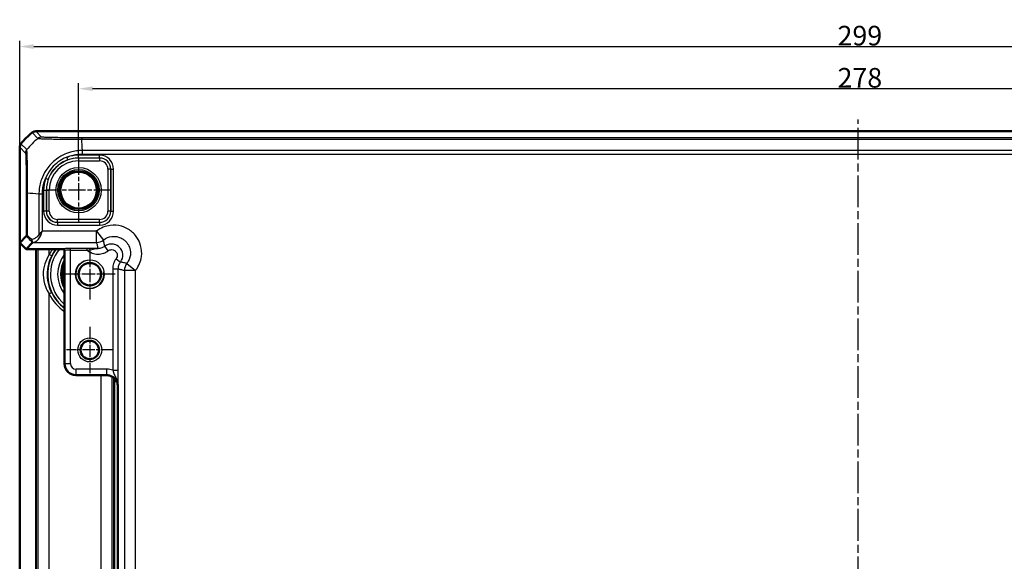
# Model space of a CAD drawing. Units: millimetres. Extents: x 1 to 1188, y 1 to 840.
# Drawn here: x 835 to 1010, y 444 to 540 of the extents above; entities that cross this region are included whole.
import ezdxf

# ---------------------------------------------------------------- set-up
doc = ezdxf.new("R2010")
doc.units = ezdxf.units.MM
doc.linetypes.add('CHAIN', pattern=[0.3543, 0.2362, -0.0295, 0.0591, -0.0295])
doc.linetypes.add('DASH_DOT', pattern=[0.37, 0.24, -0.06, 0.01, -0.06])
for name, color, linetype, lineweight in [('Bemaßung (ISO)', 1, 'Continuous', 25), ('Mittellinie (ISO)', 1, 'DASH_DOT', 25), ('Mittelpunktmarkierung (ISO)', 1, 'DASH_DOT', 25), ('Sichtbar (ISO)', 7, 'Continuous', 50), ('Sichtbar schmal (ISO)', 1, 'Continuous', 25)]:
    doc.layers.add(name, color=color, linetype=linetype, lineweight=lineweight)
doc.styles.add('3_5', font='isocpeur.ttf', dxfattribs={"width": 1.1})
doc.dimstyles.new('18-Bopla 3_5', dxfattribs={"dimtxt": 3.5, "dimasz": 2.5, "dimexe": 1, "dimexo": 0, "dimgap": 0.2, "dimtad": 1, "dimdec": 6, "dimrnd": 1e-08, "dimtxsty": '3_5', "dimcen": 0.09, "dimdle": 7, "dimclrd": 1, "dimclre": 1, "dimclrt": 5, "dimadec": 6, "dimazin": 2, "dimtfac": 0.714286, "dimtdec": 3, "dimtmove": 0, "dimatfit": 3, "dimfxl": 1, "dimtolj": 1, "dimlwd": 25, "dimlwe": 25, "dimarcsym": 0})

# ---------------------------------------------------------------- blocks, each defined once
blk = doc.blocks.new('*D34')
at = {"layer": 'Bemaßung (ISO)', "color": 1, "linetype": 'Continuous', "lineweight": 25}
for p, q in [((845.19, 515.61), (845.19, 528.95)), ((1123.19, 516.05), (1123.19, 528.95)), ((1120.69, 527.95), (847.69, 527.95))]:
    blk.add_line(p, q, dxfattribs=at)
at = {"layer": 'Bemaßung (ISO)', "color": 1, "linetype": 'Continuous'}
for points in [[(847.69, 528.37), (847.69, 527.54), (845.19, 527.95)], [(1120.69, 528.37), (1120.69, 527.54), (1123.19, 527.95)]]:
    blk.add_solid(points, dxfattribs=at)
at = {"layer": 'Defpoints', "color": 0, "linetype": 'Continuous'}
for p in [(845.19, 527.95), (845.19, 515.61), (1123.19, 516.05)]:
    blk.add_point(p, dxfattribs=at)
at = {"layer": 'Bemaßung (ISO)', "color": 5, "linetype": 'Continuous', "lineweight": 25, "insert": (980.53, 528.15), "char_height": 3.5, "attachment_point": 7, "style": '3_5'}
blk.add_mtext('\\A1;278', dxfattribs=at)
blk = doc.blocks.new('*D35')
at = {"layer": 'Bemaßung (ISO)', "color": 1, "linetype": 'Continuous', "lineweight": 25}
for p, q in [((834.69, 517.5), (834.69, 536.47)), ((1133.69, 517.5), (1133.69, 536.47)), ((837.19, 535.47), (1131.19, 535.47))]:
    blk.add_line(p, q, dxfattribs=at)
at = {"layer": 'Bemaßung (ISO)', "color": 1, "linetype": 'Continuous'}
for points in [[(837.19, 535.89), (837.19, 535.06), (834.69, 535.47)], [(1131.19, 535.89), (1131.19, 535.06), (1133.69, 535.47)]]:
    blk.add_solid(points, dxfattribs=at)
at = {"layer": 'Defpoints', "color": 0, "linetype": 'Continuous'}
for p in [(1133.69, 535.47), (834.69, 517.5), (1133.69, 517.5)]:
    blk.add_point(p, dxfattribs=at)
at = {"layer": 'Bemaßung (ISO)', "color": 5, "linetype": 'Continuous', "lineweight": 25, "insert": (980.53, 535.67), "char_height": 3.5, "attachment_point": 7, "style": '3_5'}
blk.add_mtext('\\A1;299', dxfattribs=at)

msp = doc.modelspace()

# ---------------------------------------------------------------- linework, layer by layer
at = {"layer": 'Mittellinie (ISO)', "linetype": 'CHAIN', "ltscale": 23.990969}
msp.add_line((984.1895292, 345.3129867), (984.1895292, 522.4399711), dxfattribs=at)
at = {"layer": 'Mittelpunktmarkierung (ISO)', "linetype": 'CHAIN', "ltscale": 12.798179}
for p, q in [((845.1895292, 515.6142457), (845.1895292, 504.0967933)), ((850.9482554, 509.8555195), (839.430803, 509.8555195))]:
    msp.add_line(p, q, dxfattribs=at)
at = {"layer": 'Mittelpunktmarkierung (ISO)', "linetype": 'CHAIN', "ltscale": 10.000767}
for p, q in [((847.1895292, 499.3555195), (847.1895292, 490.3555195)), ((851.6895292, 494.8555195), (842.6895292, 494.8555195))]:
    msp.add_line(p, q, dxfattribs=at)
at = {"layer": 'Mittelpunktmarkierung (ISO)', "linetype": 'CHAIN', "ltscale": 9.196579}
for p, q in [((847.1895292, 485.4936664), (847.1895292, 477.2173726)), ((851.3276761, 481.3555195), (843.0513823, 481.3555195))]:
    msp.add_line(p, q, dxfattribs=at)
at = {"layer": 'Sichtbar (ISO)'}
for p, q in [((837.542846, 520.3555195), (837.5428308, 520.3555195)), ((1130.8362124, 520.3555195), (837.542846, 520.3555195)), ((834.6895292, 517.5022179), (834.6895292, 517.5022027)), ((834.6895292, 517.5022027), (834.6895292, 500.4868904)), ((834.6895292, 500.4868904), (835.8476059, 501.6449671)), ((834.6895292, 500.4868904), (835.8209, 499.3555195)), ((834.6895292, 367.2241487), (834.6895292, 500.4868904)), ((836.9944897, 500.5291091), (835.8209, 499.3555195)), ((835.8209, 499.3555195), (842.3895292, 499.3555195)), ((842.6895292, 499.0555195), (842.6895292, 478.8555195)), ((842.6895292, 478.8555195), (842.6895292, 478.8552149)), ((844.6892246, 476.8555195), (844.6895292, 476.8555195)), ((844.6895292, 476.8555195), (850.1895292, 476.8555195)), ((850.1895292, 476.8555195), (850.1898338, 476.8555195)), ((852.1895292, 474.8558241), (852.1895292, 474.8555195)), ((852.1895292, 474.8555195), (852.1895292, 392.8555195))]:
    msp.add_line(p, q, dxfattribs=at)
for centre, radius in [((845.1895292, 509.8555195), 3.2587262), ((847.1895292, 494.8555195), 2), ((847.1895292, 481.3555195), 1.6381469)]:
    msp.add_circle(centre, radius, dxfattribs=at)
for centre, radius, start, end in [((846.4722164, 508.5728323), 15, 129.628871611, 140.371128389), ((846.4714573, 508.573749), 14.9988098, 129.628589071, 129.628871624), ((846.4762784, 508.5694685), 15.005274, 140.371128436, 140.371410866), ((842.3895292, 499.0555195), 0.3, 0, 90), ((844.6895292, 478.8555195), 2, 180.00872576, 269.991273907)]:
    msp.add_arc(centre, radius, start, end, dxfattribs=at)
msp.add_ellipse((834.9935757, 502.5288045), major_axis=(2.0009141, -1.9996952), ratio=0.0174497467, start_param=6.2831799906, end_param=6.3013236477, dxfattribs=at)
for points, knots in [([(836.9050908, 520.1257586), (836.9940896, 520.1994494), (837.095191, 520.2571604), (837.3126071, 520.3354896), (837.4272842, 520.3555178), (837.5428308, 520.3555195)], [0, 0, 0, 0, 0.034664255066, 0.034664255066, 0.06932873744, 0.06932873744, 0.06932873744, 0.06932873744]), ([(834.9192901, 518.1399579), (834.8456015, 518.0509617), (834.7878917, 517.9498636), (834.7095602, 517.7324483), (834.6895309, 517.6177679), (834.6895292, 517.5022179)], [0, 0, 0, 0, 0.034663241722, 0.034663241722, 0.069328737457, 0.069328737457, 0.069328737457, 0.069328737457]), ([(836.0820586, 501.7459318), (836.0813484, 501.745708), (836.0806396, 501.7454842), (836.0066334, 501.7220642), (835.948713, 501.6985622), (835.8705953, 501.6617422), (835.8496811, 501.6482213), (835.8477199, 501.6451143)], [-0.000337877183, -0.000337877183, -0.000337877183, -0.000337877183, 0, 0, 0.035009812369, 0.035009812369, 0.068869884519, 0.068869884519, 0.068869884519, 0.068869884519]), ([(836.8301285, 501.050662), (836.8299445, 501.0495658), (836.8297629, 501.0484697), (836.8207111, 500.9931472), (836.8175609, 500.9392426), (836.8233298, 500.8355251), (836.8323395, 500.7862271), (836.8650105, 500.6902052), (836.8905035, 500.6459194), (836.9231923, 500.6116703)], [-0.000338206347, -0.000338206347, -0.000338206347, -0.000338206347, 0, 0, 0.016732203573, 0.016732203573, 0.033621870026, 0.033621870026, 0.053184649173, 0.053184649173, 0.053184649173, 0.053184649173]), ([(836.9231923, 500.6116703), (836.9283442, 500.6062725), (836.9332263, 500.6011291), (836.9562122, 500.5767672), (836.9694702, 500.5622256), (836.9900693, 500.5385192), (836.9947563, 500.531962), (836.9947936, 500.5300715)], [0.066851478597, 0.066851478597, 0.066851478597, 0.066851478597, 0.070491243711, 0.070491243711, 0.085006141789, 0.085006141789, 0.103544111518, 0.103544111518, 0.103544111518, 0.103544111518]), ([(852.1895292, 474.8558241), (852.1895285, 475.1068907), (852.1393715, 475.3746853), (851.9353383, 475.8673891), (851.7814347, 476.0922874), (851.6038659, 476.2698562), (851.426297, 476.447425), (851.2013987, 476.6013286), (850.708695, 476.8053618), (850.4409003, 476.8555188), (850.1898338, 476.8555195)], [-0.15065356307, -0.15065356307, -0.15065356307, -0.15065356307, -0.07533607438, -0.07533607438, 0, 0, 0, 0.07533607438, 0.07533607438, 0.15065356537, 0.15065356537, 0.15065356537, 0.15065356537])]:
    msp.add_open_spline(points, degree=3, knots=knots, dxfattribs=at)
msp.add_open_spline([(835.8477199, 501.6451143), (835.8476819, 501.645054), (835.8476439, 501.645005), (835.8476059, 501.6449671)], degree=3, dxfattribs=at)
at = {"layer": 'Sichtbar schmal (ISO)'}
for p, q in [((836.9050908, 520.1257586), (837.9405023, 519.0903471)), ((838.5783737, 519.3199766), (837.5428308, 520.3555195)), ((835.9548201, 517.1044279), (834.9192901, 518.1399579)), ((1122.6357181, 519.1973288), (845.7433403, 519.1973288)), ((845.7433408, 518.9629901), (1122.6356902, 518.9629901)), ((834.6895292, 517.5022179), (835.7250721, 516.466675)), ((845.8819246, 516.3006812), (845.8819246, 516.9287026)), ((845.8819246, 516.299897), (1122.4971338, 516.299897)), ((1122.4970533, 516.9298642), (845.8819254, 516.9298642)), ((843.2810945, 515.2704836), (843.1149211, 515.7419815)), ((848.9312586, 516.0968681), (845.1895292, 516.0968681)), ((845.1895292, 515.5969443), (845.1895292, 516.0968681)), ((845.1895292, 515.5969443), (848.9312586, 515.5969443)), ((845.1895292, 515.5969443), (845.1895292, 515.5879121)), ((845.1895292, 515.5879121), (845.1895292, 515.0879883)), ((848.9222264, 515.5879121), (845.1895292, 515.5879121)), ((845.1895292, 515.0879883), (848.9222264, 515.0879883)), ((848.9312586, 515.5969443), (848.9222264, 515.5879121)), ((848.9222264, 515.5879121), (848.9222264, 515.0879883)), ((848.9312586, 515.5969443), (848.9312586, 516.0968681)), ((850.4219979, 513.5882167), (850.4219979, 506.1228223)), ((850.9219218, 513.5882167), (850.4219979, 513.5882167)), ((850.9219218, 513.5882167), (850.930954, 513.5972489)), ((850.9219218, 506.1228223), (850.9219218, 513.5882167)), ((850.930954, 513.5972489), (851.4308778, 513.5972489)), ((850.930954, 513.5972489), (850.930954, 506.1137901)), ((851.4308778, 506.1137901), (851.4308778, 513.5972489)), ((839.7738314, 511.7618711), (839.3022696, 511.9278631)), ((835.8477199, 509.3055159), (836.0820586, 509.3055159)), ((835.8477199, 509.3055159), (835.8477199, 501.6451143)), ((836.0820586, 501.7459318), (836.0820586, 509.3055167)), ((838.1151845, 509.1668496), (838.1151845, 501.9608318)), ((838.7445583, 509.1676833), (838.1161626, 509.1675752)), ((838.7451517, 502.5288045), (838.7451517, 509.1669316)), ((838.9481805, 509.8555195), (838.9481805, 506.1137901)), ((838.9481805, 509.8555195), (839.4481044, 509.8555195)), ((839.4481044, 506.1137901), (839.4481044, 509.8555195)), ((839.4481044, 509.8555195), (839.4571366, 509.8555195)), ((839.4571366, 509.8555195), (839.9570604, 509.8555195)), ((839.4571366, 509.8555195), (839.4571366, 506.1228223)), ((839.9570604, 506.1228223), (839.9570604, 509.8555195)), ((839.4481044, 506.1137901), (838.9481805, 506.1137901)), ((839.4571366, 506.1228223), (839.4481044, 506.1137901)), ((839.9570604, 506.1228223), (839.4571366, 506.1228223)), ((850.9219218, 506.1228223), (850.4219979, 506.1228223)), ((850.930954, 506.1137901), (850.9219218, 506.1228223)), ((850.930954, 506.1137901), (851.4308778, 506.1137901)), ((841.4477998, 504.1140947), (841.4568319, 504.1231269)), ((848.9312586, 504.1140947), (841.4477998, 504.1140947)), ((841.4477998, 504.1140947), (841.4477998, 503.6141709)), ((848.9222264, 504.6230507), (841.4568319, 504.6230507)), ((841.4568319, 504.1231269), (841.4568319, 504.6230507)), ((841.4568319, 504.1231269), (848.9222264, 504.1231269)), ((848.9222264, 504.1231269), (848.9222264, 504.6230507)), ((848.9222264, 504.1231269), (848.9312586, 504.1140947)), ((848.9312586, 504.1140947), (848.9312586, 503.6141709)), ((848.3796282, 502.5288045), (838.7451517, 502.5288045)), ((841.4477998, 503.6141709), (848.9312586, 503.6141709)), ((848.3796282, 500.5291091), (848.3796282, 502.5288045)), ((848.3796282, 502.5288045), (849.6253166, 500.964457)), ((836.9944897, 500.5291091), (848.3796282, 500.5291091)), ((837.4929897, 499.3555195), (837.4929897, 368.3555195)), ((837.6929593, 368.3555195), (837.6929593, 499.3555195)), ((837.9519644, 499.3555195), (837.9519644, 368.3555195)), ((839.9516598, 498.364733), (839.9516598, 499.3555195)), ((842.4422447, 499.4081893), (842.3895749, 499.3555195)), ((842.6895292, 499.0555652), (842.742199, 499.108235)), ((842.742199, 499.108235), (842.742199, 478.9078847)), ((846.7442566, 499.4304849), (843.7420467, 499.4304849)), ((843.7420467, 499.1305306), (843.7420467, 499.4304849)), ((843.7420467, 499.1305306), (846.7442566, 499.1305306)), ((843.7420467, 478.9078847), (843.7420467, 499.1305306)), ((846.7442566, 499.1305306), (846.7442566, 499.4304849)), ((850.4548999, 499.0420939), (849.8551903, 499.8421389)), ((840.4014997, 498.1466323), (839.9516598, 498.364733)), ((851.8761036, 497.6208902), (852.6761485, 497.0211807)), ((851.2766522, 495.8217725), (851.2766522, 477.7241672)), ((851.2766522, 495.8217725), (852.2764999, 495.8217725)), ((852.2764999, 477.7241672), (852.2764999, 495.8217725)), ((853.3631188, 495.5456185), (853.3631188, 372.1654205)), ((855.3628142, 495.5456185), (853.3631188, 495.5456185)), ((853.7984667, 496.7913069), (855.3628142, 495.5456185)), ((855.3628142, 372.1654205), (855.3628142, 495.5456185)), ((840.4014997, 491.5644067), (839.9516598, 491.3463061)), ((839.9516598, 376.364733), (839.9516598, 491.3463061)), ((842.742199, 478.9078847), (842.6895292, 478.8552149)), ((842.742199, 478.9078847), (843.7420467, 478.9078847)), ((850.2425036, 477.908037), (844.7418944, 477.908037)), ((844.7418944, 476.9081893), (844.7418944, 477.908037)), ((850.2425036, 476.9081893), (850.2425036, 477.908037)), ((851.2766522, 477.7241672), (852.2764999, 477.7241672)), ((844.6892246, 476.8555195), (844.7418944, 476.9081893)), ((844.7418944, 476.9081893), (850.2425036, 476.9081893)), ((849.1773985, 476.8555195), (849.1773985, 390.8555195)), ((850.2425036, 476.9081893), (850.1898338, 476.8555195)), ((851.1770939, 391.116179), (851.1770939, 476.59486)), ((851.4360991, 476.4197256), (851.4360991, 391.2913134)), ((851.6360686, 391.4741364), (851.6360686, 476.2369026)), ((852.1895292, 474.8558241), (852.242199, 474.908494))]:
    msp.add_line(p, q, dxfattribs=at)
for centre, radius in [((845.1895292, 509.8555195), 4.0418307), ((845.1895292, 509.8555195), 3.6913761), ((845.1895292, 509.8555195), 3.4744484), ((845.1895292, 509.8555195), 3.3249791), ((847.1895292, 494.8555195), 2.567), ((847.1895292, 481.3555195), 2.1381469)]:
    msp.add_circle(centre, radius, dxfattribs=at)
for centre, radius, start, end in [((845.1895292, 509.8555195), 5.7323926, 90, 180), ((845.1895292, 509.8555195), 5.2324688, 90, 180), ((845.1895292, 509.8555195), 6.2413486, 90, 109.414352566), ((845.1895292, 509.8555195), 5.7414248, 90, 109.414352566), ((845.1895292, 509.8555195), 6.2413486, 160.607687465, 180), ((845.1895292, 509.8555195), 5.7414248, 160.607687465, 180), ((847.1895292, 494.8555195), 7.5085752, 143.179162864, 233.179162864), ((847.1895292, 494.8555195), 8.0437138, 145.982708564, 154.134005583), ((847.1895292, 494.8555195), 7.0086514, 140.054129611, 230.054129611), ((847.1895292, 494.8555195), 7.54379, 143.379138915, 154.134005583), ((847.1895292, 494.8555195), 5.7357195, 141.679742195, 218.320257805), ((847.1895292, 494.8555195), 5.2357957, 149.256926901, 210.743073099), ((847.1895292, 494.8555195), 5.0034301, 154.077084497, 205.922915503), ((847.1895292, 494.8555195), 2.5, 100, 10), ((847.1895292, 494.8555195), 2.0215, 350, 260), ((847.1895292, 494.8555195), 4.8034605, 159.524949533, 200.475050467), ((847.1895292, 494.8555195), 8.0437138, 205.865994417, 235.982708564), ((847.1895292, 494.8555195), 7.54379, 205.865994417, 233.379138915), ((844.742199, 478.9081894), 2.0000001, 180.008727089, 269.991272911)]:
    msp.add_arc(centre, radius, start, end, dxfattribs=at)
for centre, major_axis, ratio, start_param, end_param in [((847.5014526, 507.5435961), (-10.6066017, -10.6066017), 0.9993910125, 4.6186401744, 4.8061882873), ((838.5783737, 518.3201289), (0.7071068, 0.7071068), 0.9996954599, 0.7861112382, 1.4758411425), ((845.7425933, 518.1974825), (0.0000201, 1), 0.0011506585, 0.0174533039, 0.6990224778), ((845.0738892, 507.4803555), (0, 15), 0.0693633452, 5.3939000215, 5.5842213125), ((836.724953, 516.4669466), (-0.6627554, -0.7488359), 0.999728442, 4.7462117189, 5.4367466104), ((848.9217695, 513.5877598), (1.414429, 1.414429), 0.9998476836, 5.497939437, 7.0684311773), ((848.9217695, 513.5877598), (1.0609833, 1.0609833), 0.9996954599, 5.497939437, 7.0684311773), ((848.930497, 513.5964873), (1.7683055, 1.7683055), 0.9996954599, 5.497939437, 7.0684311773), ((848.930497, 513.5964873), (1.4148598, 1.4148598), 0.9995432825, 5.497939437, 7.0684311773), ((847.5646932, 508.4974805), (14.9999999, -1.0402932), 0.0012047626, 2.2522868969, 2.4427118737), ((841.4485614, 506.1145517), (-1.7683055, -1.7683055), 0.9996954599, 5.497939437, 7.0684311773), ((841.4485614, 506.1145517), (-1.4148598, -1.4148598), 0.9995432825, 5.497939437, 7.0684311773), ((841.4572889, 506.1232792), (-1.414429, -1.414429), 0.9998476836, 5.497939437, 7.0684311773), ((841.4572889, 506.1232792), (-1.0609833, -1.0609833), 0.9996954599, 5.497939437, 7.0684311773), ((848.9217695, 506.1232792), (1.0609833, -1.0609833), 0.9996954599, 5.497939437, 7.0684311773), ((848.9217695, 506.1232792), (1.414429, -1.414429), 0.9998476836, 5.497939437, 7.0684311773), ((848.930497, 506.1145517), (1.7683055, -1.7683055), 0.9996954599, 5.497939437, 7.0684311773), ((848.930497, 506.1145517), (1.4148598, -1.4148598), 0.9995432825, 5.497939437, 7.0684311773), ((847.2112475, 489.9669062), (-14.4977902, 14.5066273), 0.0174497467, 5.5186658993, 5.6304470878), ((847.5646932, 490.3203519), (-14.9978663, 14.5064751), 0.0174400779, 5.5267926471, 5.6010880462), ((838.4301681, 501.9608318), (0.446434, -0.2251591), 0.3431077584, 4.1150095891, 4.883738572), ((848.3796282, 502.5288045), (1.9385771, 0.4918524), 0.9998378932, 4.4639525001, 5.1363332475), ((843.7420467, 499.4077933), (-1.3, 0), 0.0174550649, 4.7123889804, 6.265732013), ((842.4422447, 499.108235), (-0.212132, 0.212132), 0.9996954599, 3.9271431102, 5.4976348505), ((843.7420467, 499.107839), (1, 0), 0.0226915844, 1.5707963268, 3.1241393601), ((855.3628142, 495.5456185), (-0.4918524, -1.9385771), 0.9998378932, 4.2884447132, 4.9608254607), ((844.742199, 478.9081894), (-0.7073222, -0.7073222), 0.9996954599, 5.497939437, 7.0684311773), ((850.2415897, 474.9075801), (2.1219666, 2.1219666), 0.9996954599, 0.4333454759, 0.7852458701), ((850.2415897, 474.9075801), (1.4150751, 1.4150751), 0.9993911515, 5.497939437, 7.0684311773)]:
    msp.add_ellipse(centre, major_axis=major_axis, ratio=ratio, start_param=start_param, end_param=end_param, dxfattribs=at)
for points, knots in [([(837.9407579, 519.0900915), (837.9413544, 519.0910432), (837.9413605, 519.0910405), (837.9413667, 519.0910378), (837.9466711, 519.0887079), (837.9561717, 519.0827784), (838.0158299, 519.0750872), (838.0574545, 519.0712814), (838.1442988, 519.0628014), (838.1860325, 519.059288), (838.329257, 519.0491227), (838.447901, 519.042836), (838.7664287, 519.0289905), (838.9819022, 519.0210558), (839.5667073, 519.0022184), (839.9599316, 518.9920196), (840.8449065, 518.9787168), (841.3476658, 518.9733803), (842.517845, 518.9659563), (843.2000339, 518.9641544), (844.2420163, 518.9647849), (844.5811898, 518.9654874), (845.1997703, 518.9655722), (845.4910894, 518.9629673), (845.7418682, 518.962903), (845.7423592, 518.9629028), (845.7428502, 518.9629027), (845.7433408, 518.9629933)], [-1.10674356, -1.10674356, -1.10674356, -1.10674356, -1.1066649069, -1.1066649069, -1.1066649069, -1.0388124034, -1.0388124034, -0.9709598999, -0.9709598999, -0.92305611, -0.92305611, -0.8264198313, -0.8264198313, -0.7035410849, -0.7035410849, -0.537644503, -0.537644503, -0.3699500699, -0.3699500699, -0.1701883113, -0.1701883113, -0.075204629, -0.075204629, 0, 0, 0, 0.0001472551, 0.0001472551, 0.0001472551, 0.0001472551]), ([(845.7425933, 519.1973302), (845.4919114, 519.1973353), (845.2411149, 519.1974935), (844.6767758, 519.1985239), (844.3642241, 519.1994799), (843.4080448, 519.2035489), (842.783718, 519.2078945), (841.709781, 519.2185716), (841.2512216, 519.2244755), (840.4392492, 519.2377865), (840.0755088, 519.2452361), (839.5364943, 519.2593563), (839.3381833, 519.2657141), (839.0448062, 519.2774267), (838.9351841, 519.2827542), (838.8021887, 519.2908994), (838.7632738, 519.2936257), (838.6821196, 519.3002552), (838.6435731, 519.3041709), (838.5908636, 519.3120354), (838.5811143, 519.3159823), (838.5778521, 519.3199291), (838.5778391, 519.3199449), (838.577826, 519.3199607), (838.5783737, 519.3199766)], [0, 0, 0, 0, 0.075204629, 0.075204629, 0.1701883113, 0.1701883113, 0.3699500699, 0.3699500699, 0.537644503, 0.537644503, 0.7035410849, 0.7035410849, 0.8264198313, 0.8264198313, 0.92305611, 0.92305611, 0.9709598999, 0.9709598999, 1.0388124034, 1.0388124034, 1.1066649069, 1.1066649069, 1.1066649069, 1.1069361537, 1.1069361537, 1.1069361537, 1.1069361537]), ([(835.7251053, 516.4669466), (835.7287693, 516.4637038), (835.7324352, 516.4560594), (835.7404937, 516.4070777), (835.7448743, 516.3634552), (835.753592, 516.2546471), (835.7579207, 516.1864377), (835.7757724, 515.844373), (835.7885794, 515.4483336), (835.8114142, 514.4188208), (835.8213602, 513.7798825), (835.8346743, 512.5480685), (835.8390621, 511.9916169), (835.8446618, 510.9525385), (835.8463526, 510.4781231), (835.8475777, 509.7685931), (835.8477183, 509.5372926), (835.8477199, 509.3060749), (835.8477199, 509.3058886), (835.84772, 509.3057022), (835.84772, 509.3055159)], [0, 0, 0, 0, 0.0629901749, 0.0629901749, 0.1392988961, 0.1392988961, 0.2163578021, 0.2163578021, 0.4628654192, 0.4628654192, 0.7158203542, 0.7158203542, 0.8975348202, 0.8975348202, 1.0420677837, 1.0420677837, 1.1114330931, 1.1114330931, 1.1114330931, 1.1114889998, 1.1114889998, 1.1114889998, 1.1114889998]), ([(836.0820586, 509.3055167), (836.0821138, 509.3057863), (836.0821131, 509.3060557), (836.0821124, 509.306325), (836.0814962, 509.5364285), (836.0798892, 509.8099432), (836.080291, 510.5826976), (836.0828174, 511.099875), (836.0810616, 512.2307138), (836.0773739, 512.8389275), (836.0681143, 514.1859381), (836.057895, 514.8803673), (836.0290009, 516.0006387), (836.0130798, 516.4289987), (835.9898157, 516.7974778), (835.9841683, 516.8706841), (835.9731283, 516.9873278), (835.9699778, 517.0358372), (835.9621224, 517.0918841), (835.9568466, 517.0991499), (835.9543362, 517.1038197), (835.9543337, 517.1038243), (835.9543312, 517.1038289), (835.954474, 517.1037074)], [-1.111514297, -1.111514297, -1.111514297, -1.111514297, -1.1114330931, -1.1114330931, -1.1114330931, -1.0420677837, -1.0420677837, -0.8975348202, -0.8975348202, -0.7158203542, -0.7158203542, -0.4628654192, -0.4628654192, -0.2163578021, -0.2163578021, -0.1392988961, -0.1392988961, -0.0629901749, -0.0629901749, 0, 0, 0, 0.0000618765, 0.0000618765, 0.0000618765, 0.0000618765]), ([(845.8819254, 516.9298642), (845.8816535, 516.9286998), (845.8813522, 516.9286967), (845.8810507, 516.9286936), (845.7195641, 516.9270458), (845.5185879, 516.9220272), (845.14765, 516.8938155), (844.9708133, 516.8725101), (844.4365073, 516.7946131), (844.0751935, 516.7199939), (843.2707321, 516.486949), (842.8328507, 516.3150643), (841.8846032, 515.840731), (841.3832717, 515.5152151), (840.3157813, 514.6313892), (839.7851312, 514.031208), (839.0340118, 512.8627525), (838.7730969, 512.3320792), (838.4523932, 511.4368325), (838.3523897, 511.0832351), (838.2065928, 510.3591055), (838.160454, 509.9983041), (838.1219565, 509.4771762), (838.1162213, 509.3104108), (838.1161921, 509.1675752), (838.116192, 509.1673332), (838.116192, 509.1670913), (838.1163963, 509.1668496)], [-1.1134145723, -1.1134145723, -1.1134145723, -1.1134145723, -1.1133214367, -1.1133214367, -1.1133214367, -1.0634342879, -1.0634342879, -1.013547139, -1.013547139, -0.9137728413, -0.9137728413, -0.7844370334, -0.7844370334, -0.6230035179, -0.6230035179, -0.4047070207, -0.4047070207, -0.2434425562, -0.2434425562, -0.1429508439, -0.1429508439, -0.0424591317, -0.0424591317, 0, 0, 0, 0.0000719191, 0.0000719191, 0.0000719191, 0.0000719191]), ([(843.1149211, 515.7419815), (843.3698462, 515.849445), (843.6316078, 515.9423294), (844.2211711, 516.1137502), (844.550657, 516.1837799), (845.0474694, 516.2558324), (845.2134839, 516.2753862), (845.5460823, 516.3004183), (845.7125248, 516.3012842), (845.8788142, 516.300692), (845.8798519, 516.3006883), (845.8808895, 516.3006847), (845.8819246, 516.299897)], [0.83103614038, 0.83103614038, 0.83103614038, 0.83103614038, 0.91377284129, 0.91377284129, 1.013547139, 1.013547139, 1.06343428786, 1.06343428786, 1.11332143672, 1.11332143672, 1.11332143672, 1.11363274124, 1.11363274124, 1.11363274124, 1.11363274124]), ([(843.1149211, 515.7419815), (842.8942916, 515.6592252), (842.67833, 515.5645371), (841.5788725, 515.0092892), (840.7969464, 514.3541974), (839.8241899, 513.0626674), (839.521449, 512.5116316), (839.3022696, 511.9278631)], [-0.55766169203, -0.55766169203, -0.55766169203, -0.55766169203, -0.48689889867, -0.48689889867, -0.18726880718, -0.18726880718, 0, 0, 0, 0]), ([(839.7738314, 511.7618711), (839.9644954, 512.3035228), (840.2369775, 512.8162962), (841.1267711, 514.015173), (841.8543026, 514.6183638), (842.8758969, 515.1146245), (843.0764497, 515.1983591), (843.2810945, 515.2704836)], [0, 0, 0, 0, 0.18726880718, 0.18726880718, 0.48689889867, 0.48689889867, 0.55766169203, 0.55766169203, 0.55766169203, 0.55766169203]), ([(838.7445583, 509.1676833), (838.744534, 509.3092138), (838.7471368, 509.4512151), (838.7769158, 509.9291412), (838.8192074, 510.2654867), (838.9550132, 510.9275949), (839.0475589, 511.2531937), (839.2052501, 511.6899209), (839.2520005, 511.8091906), (839.3022696, 511.9278631)], [0, 0, 0, 0, 0.04245913167, 0.04245913167, 0.14295084394, 0.14295084394, 0.24344255621, 0.24344255621, 0.28195411213, 0.28195411213, 0.28195411213, 0.28195411213]), ([(838.7451517, 502.5288045), (838.6353043, 502.4336738), (838.5244719, 502.3377253), (838.310885, 502.1473481), (838.2081115, 502.0529574), (838.1151845, 501.9608318)], [-0.000579755571, -0.000579755571, -0.000579755571, -0.000579755571, 0.032374489273, 0.032374489273, 0.065328734117, 0.065328734117, 0.065328734117, 0.065328734117]), ([(838.4301681, 501.7715076), (838.4766316, 501.8943416), (838.5280184, 502.020196), (838.6348118, 502.2740323), (838.690228, 502.4019636), (838.7451517, 502.5288045)], [-0.065328734117, -0.065328734117, -0.065328734117, -0.065328734117, -0.032374489273, -0.032374489273, 0.000579755571, 0.000579755571, 0.000579755571, 0.000579755571]), ([(855.3628142, 495.5456185), (855.3835631, 495.5716752), (855.4040504, 495.597941), (855.9537488, 496.3174838), (856.2959971, 497.1521691), (856.4897151, 498.6830607), (856.4373067, 499.3656124), (856.110262, 500.5066569), (855.8902158, 500.9803139), (855.4231469, 501.676869), (855.2173496, 501.9272127), (854.989286, 502.1552763), (854.7612223, 502.3833399), (854.5108787, 502.5891373), (853.8143236, 503.0562061), (853.3406666, 503.2762524), (852.1996221, 503.603297), (851.5170703, 503.6557054), (849.9861788, 503.4619874), (849.1514935, 503.1197391), (848.4319507, 502.5700408), (848.4056848, 502.5495534), (848.3796282, 502.5288045)], [-1.5530067272, -1.5530067272, -1.5530067272, -1.5530067272, -1.5430145937, -1.5430145937, -1.2813777221, -1.2813777221, -1.0801185901, -1.0801185901, -0.9253038731, -0.9253038731, -0.828544675, -0.828544675, -0.828544675, -0.7317854769, -0.7317854769, -0.57697076, -0.57697076, -0.375711628, -0.375711628, -0.1140747563, -0.1140747563, -0.1040826229, -0.1040826229, -0.1040826229, -0.1040826229]), ([(838.1151845, 501.9608318), (838.0770352, 501.8877127), (838.0331652, 501.8193508), (837.9094932, 501.6543433), (837.8239615, 501.5650862), (837.596858, 501.367845), (837.4494335, 501.2739506), (837.1706641, 501.1405358), (837.0398532, 501.0952493), (836.8830983, 501.0604008), (836.8566016, 501.0551876), (836.8301285, 501.050662)], [1.12896779692, 1.12896779692, 1.12896779692, 1.12896779692, 1.15512327881, 1.15512327881, 1.19697204984, 1.19697204984, 1.26048681304, 1.26048681304, 1.31484967182, 1.31484967182, 1.32592255676, 1.32592255676, 1.32592255676, 1.32592255676]), ([(836.9947936, 500.5300715), (837.0839779, 500.5345809), (837.1742614, 500.5510351), (837.3906812, 500.6173975), (837.5171318, 500.6777796), (837.7866089, 500.8556659), (837.9291191, 500.9808584), (838.1486526, 501.2438468), (838.2313332, 501.3628563), (838.3508828, 501.5828662), (838.3932904, 501.6740154), (838.4301681, 501.7715076)], [-1.35394428056, -1.35394428056, -1.35394428056, -1.35394428056, -1.31484967182, -1.31484967182, -1.26048681304, -1.26048681304, -1.19697204984, -1.19697204984, -1.15512327881, -1.15512327881, -1.12896779692, -1.12896779692, -1.12896779692, -1.12896779692]), ([(848.3796282, 500.5291091), (848.4007666, 500.4457946), (848.4219139, 500.36248), (848.4671324, 500.184405), (848.4912062, 500.0896446), (848.5152905, 499.9948842), (848.5394151, 499.8999649), (848.5635502, 499.8050456), (848.6103842, 499.6209143), (848.6330823, 499.5317022), (848.6557821, 499.4424902)], [-6.3243519213, -6.3243519213, -6.3243519213, -6.3243519213, -4.892192883, -4.892192883, -3.2632830627, -3.2632830627, -3.2632830627, -1.6316415314, -1.6316415314, -0.0981066794, -0.0981066794, -0.0981066794, -0.0981066794]), ([(849.6253166, 500.964457), (849.6408871, 500.9768584), (849.6565825, 500.9891035), (850.086556, 501.3176541), (850.5853627, 501.5222517), (851.5002733, 501.6381211), (851.9082045, 501.6068389), (852.5901696, 501.4114278), (852.8732631, 501.2799299), (853.2895752, 501.0007935), (853.4391981, 500.8777984), (853.5755031, 500.7414934), (853.711808, 500.6051885), (853.8348032, 500.4555655), (854.1139396, 500.0392534), (854.2454374, 499.7561599), (854.4408485, 499.0741948), (854.4721307, 498.6662637), (854.3562614, 497.751353), (854.1516638, 497.2525464), (853.8231131, 496.8225729), (853.8108681, 496.8068774), (853.7984667, 496.7913069)], [0.1040826229, 0.1040826229, 0.1040826229, 0.1040826229, 0.1140747563, 0.1140747563, 0.375711628, 0.375711628, 0.57697076, 0.57697076, 0.7317854769, 0.7317854769, 0.828544675, 0.828544675, 0.828544675, 0.9253038731, 0.9253038731, 1.0801185901, 1.0801185901, 1.2813777221, 1.2813777221, 1.5430145937, 1.5430145937, 1.5530067272, 1.5530067272, 1.5530067272, 1.5530067272]), ([(849.8551903, 499.8421389), (849.8373445, 499.9349715), (849.8191715, 500.0275916), (849.7811163, 500.2184024), (849.7611989, 500.3165694), (849.7410405, 500.4145648), (849.7209158, 500.5123962), (849.7005506, 500.6100565), (849.6619093, 500.7933078), (849.6436778, 500.8789316), (849.6253166, 500.964457)], [0.0983539228, 0.0983539228, 0.0983539228, 0.0983539228, 1.6316415314, 1.6316415314, 3.2632830627, 3.2632830627, 3.2632830627, 4.892192883, 4.892192883, 6.3243519213, 6.3243519213, 6.3243519213, 6.3243519213]), ([(848.6557821, 499.4424902), (848.4344917, 499.4403596), (848.2124397, 499.4382325), (847.8107948, 499.434921), (847.6333575, 499.4336277), (847.3102443, 499.4318286), (847.1665122, 499.4312087), (846.9285802, 499.4306133), (846.8363306, 499.4304849), (846.7442566, 499.4304849)], [-0.20509112757, -0.20509112757, -0.20509112757, -0.20509112757, -0.12927189534, -0.12927189534, -0.07181771963, -0.07181771963, -0.02762219986, -0.02762219986, 0, 0, 0, 0]), ([(846.7442566, 499.1305306), (846.8523515, 499.1499089), (846.9585997, 499.1698021), (847.2266468, 499.2214953), (847.3825853, 499.2531125), (847.7192061, 499.3208797), (847.893481, 499.3555299), (848.2695771, 499.4178545), (848.4633549, 499.4394465), (848.6557821, 499.4424902)], [0, 0, 0, 0, 0.02762219986, 0.02762219986, 0.07181771963, 0.07181771963, 0.12927189534, 0.12927189534, 0.20509112757, 0.20509112757, 0.20509112757, 0.20509112757]), ([(846.7442566, 499.1305306), (846.7809861, 499.1001648), (846.8184382, 499.0706751), (846.8565715, 499.0420939), (846.9661629, 498.9599543), (847.0813878, 498.8853296), (847.4736095, 498.6678683), (847.7697149, 498.5596126), (848.266391, 498.4616577), (848.4610899, 498.4426425), (848.6557821, 498.4426425), (848.9989963, 498.4426425), (849.3421248, 498.5021187), (849.9477516, 498.718579), (850.2149092, 498.8621981), (850.4548999, 499.0420939)], [-0.20724360786, -0.20724360786, -0.20724360786, -0.20724360786, -0.19294699913, -0.19294699913, -0.19294699913, -0.15185994042, -0.15185994042, -0.05840766939, -0.05840766939, 0, 0, 0, 0.10296425253, 0.10296425253, 0.19294325386, 0.19294325386, 0.19294325386, 0.19294325386]), ([(849.8551903, 499.8421389), (849.6951996, 499.7221963), (849.5170965, 499.6264425), (849.1133469, 499.4821293), (848.8845938, 499.4424813), (848.6557821, 499.4424902)], [-0.19294325386, -0.19294325386, -0.19294325386, -0.19294325386, -0.10296425253, -0.10296425253, 0, 0, 0, 0]), ([(852.6761485, 497.0211807), (852.9757055, 497.4208697), (853.1186645, 497.9347838), (853.0230246, 498.8833789), (852.8195203, 499.3174692), (852.2537856, 499.8936868), (851.938459, 500.0790226), (851.3351579, 500.2447789), (851.0581897, 500.2629881), (850.5813925, 500.1973224), (850.3786182, 500.136231), (850.0721691, 499.9887943), (849.9598476, 499.9205769), (849.8551903, 499.8421389)], [-0.2900487155, -0.2900487155, -0.2900487155, -0.2900487155, -0.21456031239, -0.21456031239, -0.14595510109, -0.14595510109, -0.09250675421, -0.09250675421, -0.05139264123, -0.05139264123, -0.01976640047, -0.01976640047, 0, 0, 0, 0]), ([(850.4548999, 499.0420939), (850.5076205, 499.081613), (850.5642031, 499.1159842), (850.7185822, 499.1902734), (850.8207369, 499.22106), (851.0609498, 499.2541617), (851.2004949, 499.2449981), (851.5044662, 499.1615), (851.6633494, 499.0681224), (851.9483977, 498.7777916), (852.050924, 498.5590665), (852.0990784, 498.0811342), (852.0270282, 497.8222318), (851.8761036, 497.6208902)], [0, 0, 0, 0, 0.01976640047, 0.01976640047, 0.05139264123, 0.05139264123, 0.09250675421, 0.09250675421, 0.14595510109, 0.14595510109, 0.21456031239, 0.21456031239, 0.2900487155, 0.2900487155, 0.2900487155, 0.2900487155]), ([(839.9516598, 498.364733), (839.6148866, 497.8437785), (839.3557565, 497.2968678), (838.9711018, 496.0886065), (838.8719817, 495.4195798), (838.8958233, 494.0359742), (839.0340447, 493.3252575), (839.4619114, 492.1976511), (839.6819906, 491.7634574), (839.9516598, 491.3463061)], [0, 0, 0, 0, 0.17368681903, 0.17368681903, 0.37444080682, 0.37444080682, 0.58881903489, 0.58881903489, 0.72789776961, 0.72789776961, 0.72789776961, 0.72789776961]), ([(840.4014997, 491.5644067), (840.2118179, 491.9556317), (840.057057, 492.3628568), (839.7562214, 493.4204021), (839.659083, 494.0869352), (839.642326, 495.3845054), (839.7119825, 496.0119331), (839.9824112, 497.1451116), (840.1646179, 497.6580556), (840.4014997, 498.1466323)], [-0.72789776961, -0.72789776961, -0.72789776961, -0.72789776961, -0.58881903489, -0.58881903489, -0.37444080682, -0.37444080682, -0.17368681903, -0.17368681903, 0, 0, 0, 0]), ([(851.8761036, 497.6208902), (851.6832283, 497.3635842), (851.5321061, 497.075025), (851.3288073, 496.4648672), (851.2766522, 496.1433378), (851.2766522, 495.8217725)], [0, 0, 0, 0, 0.09647099126, 0.09647099126, 0.19294057499, 0.19294057499, 0.19294057499, 0.19294057499]), ([(852.2764999, 495.8217725), (852.2764916, 496.0361514), (852.3112586, 496.2505051), (852.4467961, 496.6572758), (852.5475521, 496.8496466), (852.6761485, 497.0211807)], [-0.19294057499, -0.19294057499, -0.19294057499, -0.19294057499, -0.09647099126, -0.09647099126, 0, 0, 0, 0]), ([(853.7984667, 496.7913069), (853.7129412, 496.8096682), (853.6273174, 496.8278997), (853.4440662, 496.8665409), (853.3464058, 496.8869061), (853.2485745, 496.9070308), (853.150579, 496.9271892), (853.0524121, 496.9471066), (852.8616012, 496.9851619), (852.7689811, 497.0033348), (852.6761485, 497.0211807)], [0.1967507821, 0.1967507821, 0.1967507821, 0.1967507821, 1.6289098203, 1.6289098203, 3.2578196407, 3.2578196407, 3.2578196407, 4.889461172, 4.889461172, 6.4227487805, 6.4227487805, 6.4227487805, 6.4227487805]), ([(852.2764999, 495.8217725), (852.3657119, 495.7990726), (852.4549239, 495.7763746), (852.6390553, 495.7295406), (852.7339746, 495.7054054), (852.8288939, 495.6812808), (852.9236543, 495.6571966), (853.0184147, 495.6331227), (853.1964896, 495.5879042), (853.2798042, 495.566757), (853.3631188, 495.5456185)], [-6.4229960239, -6.4229960239, -6.4229960239, -6.4229960239, -4.889461172, -4.889461172, -3.2578196407, -3.2578196407, -3.2578196407, -1.6289098203, -1.6289098203, -0.1967507821, -0.1967507821, -0.1967507821, -0.1967507821]), ([(851.2766522, 477.7241672), (851.3133691, 477.5972157), (851.3573668, 477.4647923), (851.4949611, 477.1131108), (851.6054515, 476.8899745), (851.8699423, 476.3701905), (852.0278958, 476.0657423), (852.202056, 475.4459867), (852.2438576, 475.1772926), (852.242199, 474.908494)], [0, 0, 0, 0, 0.0680808679, 0.0680808679, 0.17701025654, 0.17701025654, 0.2869943856, 0.2869943856, 0.35684094751, 0.35684094751, 0.35684094751, 0.35684094751]), ([(852.242199, 474.908494), (852.2455162, 475.0429547), (852.2488535, 475.1792647), (852.2571339, 475.5516565), (852.2618798, 475.8000215), (852.2697976, 476.3738476), (852.2729507, 476.6985439), (852.2758931, 477.2677691), (852.2764999, 477.4972309), (852.2764999, 477.7241672)], [-0.35684094751, -0.35684094751, -0.35684094751, -0.35684094751, -0.2869943856, -0.2869943856, -0.17701025654, -0.17701025654, -0.0680808679, -0.0680808679, 0, 0, 0, 0])]:
    msp.add_open_spline(points, degree=3, knots=knots, dxfattribs=at)

# ---------------------------------------------------------------- dimensions: what is measured, and where the dimension line sits
at = {"layer": 'Bemaßung (ISO)', "color": 1, "linetype": 'Continuous', "lineweight": 25}
for base, p1, p2, picture, middle in [((1133.6895292, 535.4734851), (834.6895292, 517.5022027), (1133.6895292, 517.5022027), '*D35', (984.1895292, 535.4734851)), ((845.1895292, 527.9527449), (1123.1895292, 516.0468956), (845.1895292, 515.6142457), '*D34', (984.1895292, 527.9527449))]:
    dim = msp.add_linear_dim(base=base, p1=p1, p2=p2, angle=180, dimstyle='18-Bopla 3_5', override={"dimgap": 0.2, "dimdec": 6, "dimtol": 0, "dimlim": 0, "dimtp": 0, "dimtm": 0, "dimtdec": 3, "dimtofl": 0, "dimatfit": 1}, dxfattribs=at)
    dim.commit()
    dim.dimension.update_dxf_attribs({"geometry": picture, "text_midpoint": middle, "dimtype": 160})

doc.saveas('drawing.dxf')
